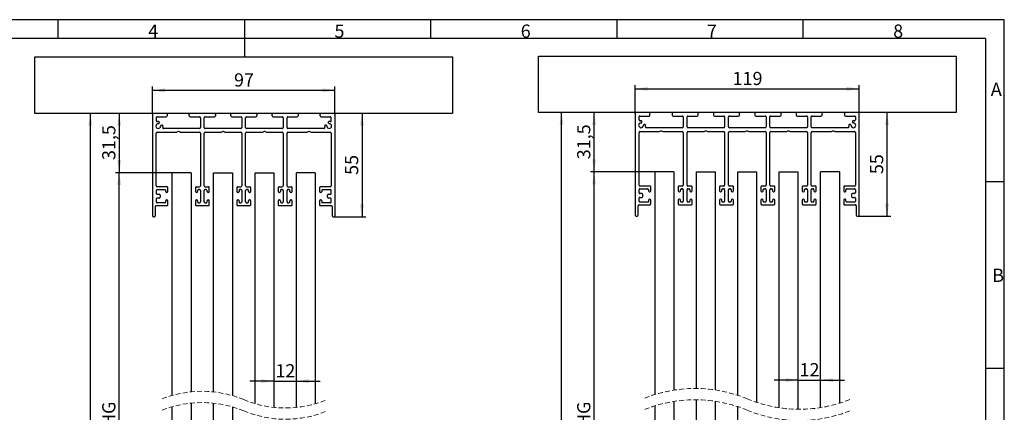
# Paper-space layout '2' of a CAD drawing. Units: millimetres. Extents: x 7 to 412, y 7 to 291.
# Drawn here: x 150 to 412, y 186 to 291 of the extents above; entities that cross this region are included whole.
import ezdxf

# ---------------------------------------------------------------- set-up
doc = ezdxf.new("R2010")
doc.units = ezdxf.units.MM
doc.linetypes.add('HIDDEN', pattern=[1.905, 1.27, -0.635])
doc.layers.add('FORMAT', color=7, linetype='Continuous')
doc.styles.add('SLDTEXTSTYLE0', font='TXT', dxfattribs={"width": 0.7})
doc.styles.add('SLDTEXTSTYLE2', font='TXT', dxfattribs={"width": 0.75})
doc.dimstyles.new('SLDDIMSTYLE0', dxfattribs={"dimtxt": 3.5, "dimasz": 3.302, "dimexe": 0, "dimexo": 0.0625, "dimgap": 0.875, "dimtad": 1, "dimdec": 1, "dimlfac": 2, "dimrnd": 1e-09, "dimzin": 12, "dimdsep": 46, "dimtxsty": 'SLDTEXTSTYLE2', "dimsah": 1, "dimcen": 0.09, "dimadec": 0, "dimazin": 3, "dimtfac": 1, "dimtdec": 1, "dimtofl": 0, "dimtmove": 0, "dimatfit": 3, "dimfxl": 0, "dimfrac": 2, "dimtolj": 1, "dimtzin": 12, "dimarcsym": 0})
doc.dimstyles.new('SLDDIMSTYLE1', dxfattribs={"dimtxt": 3.5, "dimasz": 3.302, "dimexe": 0, "dimexo": 0.0625, "dimgap": 0.875, "dimtad": 1, "dimdec": 1, "dimlfac": 2, "dimrnd": 1e-09, "dimzin": 12, "dimdsep": 46, "dimtxsty": 'SLDTEXTSTYLE2', "dimsah": 1, "dimcen": 0.09, "dimadec": 0, "dimazin": 3, "dimtfac": 1, "dimtdec": 1, "dimtmove": 0, "dimatfit": 0, "dimfxl": 0, "dimfrac": 2, "dimtolj": 1, "dimtzin": 12, "dimarcsym": 0})

# ---------------------------------------------------------------- blocks, each defined once
blk = doc.blocks.new('_D_30')
at = {"layer": 'FORMAT', "color": 7}
for p, q in [((319.12, 250.14), (301.95, 250.14)), ((302.95, 121.88), (302.95, 250.14)), ((319.12, 121.88), (301.95, 121.88))]:
    blk.add_line(p, q, dxfattribs=at)
for points in [[(302.95, 250.14), (302.44, 246.84), (303.45, 246.84)], [(302.95, 121.88), (303.45, 125.18), (302.44, 125.18)]]:
    blk.add_solid(points, dxfattribs=at)
at = {"layer": 'FORMAT', "color": 7, "insert": (298.43, 182.38), "char_height": 3.5, "attachment_point": 1, "rotation": 90, "style": 'SLDTEXTSTYLE2'}
blk.add_mtext('HG', dxfattribs=at)
blk = doc.blocks.new('_D_31')
at = {"layer": 'FORMAT', "color": 7}
for p, q in [((302.95, 250.14), (302.95, 265.89)), ((319.12, 250.14), (301.95, 250.14))]:
    blk.add_line(p, q, dxfattribs=at)
for points in [[(302.95, 265.89), (302.44, 262.59), (303.45, 262.59)], [(302.95, 250.14), (303.45, 253.44), (302.44, 253.44)]]:
    blk.add_solid(points, dxfattribs=at)
at = {"layer": 'FORMAT', "color": 7, "insert": (298.43, 253.49), "char_height": 3.5, "attachment_point": 1, "rotation": 90, "style": 'SLDTEXTSTYLE2'}
blk.add_mtext('31,5', dxfattribs=at)
blk = doc.blocks.new('_D_32')
at = {"layer": 'FORMAT', "color": 7}
for p, q in [((313.87, 265.64), (313.87, 273.2)), ((313.87, 272.2), (373.37, 272.2)), ((373.37, 265.64), (373.37, 273.2))]:
    blk.add_line(p, q, dxfattribs=at)
for points in [[(313.87, 272.2), (317.18, 271.69), (317.18, 272.71)], [(373.37, 272.2), (370.07, 272.71), (370.07, 271.69)]]:
    blk.add_solid(points, dxfattribs=at)
at = {"layer": 'FORMAT', "color": 7, "insert": (339.74, 276.71), "char_height": 3.5, "attachment_point": 1, "style": 'SLDTEXTSTYLE2'}
blk.add_mtext('119', dxfattribs=at)
blk = doc.blocks.new('_D_33')
at = {"layer": 'FORMAT', "color": 7}
for p, q in [((380.8, 238.39), (380.8, 265.89)), ((373.12, 238.39), (381.8, 238.39))]:
    blk.add_line(p, q, dxfattribs=at)
for points in [[(380.8, 265.89), (380.29, 262.59), (381.3, 262.59)], [(380.8, 238.39), (381.3, 241.69), (380.29, 241.69)]]:
    blk.add_solid(points, dxfattribs=at)
at = {"layer": 'FORMAT', "color": 7, "insert": (376.28, 249.55), "char_height": 3.5, "attachment_point": 1, "rotation": 90, "style": 'SLDTEXTSTYLE2'}
blk.add_mtext('55', dxfattribs=at)
blk = doc.blocks.new('_D_35')
at = {"layer": 'FORMAT', "color": 7}
for p, q in [((357.12, 194.86), (350.77, 194.86)), ((357.12, 194.86), (363.12, 194.86)), ((363.12, 194.86), (369.47, 194.86))]:
    blk.add_line(p, q, dxfattribs=at)
for points in [[(357.12, 194.86), (353.82, 195.37), (353.82, 194.35)], [(363.12, 194.86), (366.43, 194.35), (366.43, 195.37)]]:
    blk.add_solid(points, dxfattribs=at)
at = {"layer": 'FORMAT', "color": 7, "insert": (357.54, 199.37), "char_height": 3.5, "attachment_point": 1, "style": 'SLDTEXTSTYLE2'}
blk.add_mtext('12', dxfattribs=at)
blk = doc.blocks.new('_D_37')
at = {"layer": 'FORMAT', "color": 7}
blk.add_line((294.28, 94.83), (294.28, 265.89), dxfattribs=at)
for points in [[(294.28, 265.89), (293.77, 262.59), (294.78, 262.59)], [(294.28, 94.83), (294.78, 98.13), (293.77, 98.13)]]:
    blk.add_solid(points, dxfattribs=at)
at = {"layer": 'FORMAT', "color": 7, "insert": (289.76, 178.76), "char_height": 3.5, "attachment_point": 1, "rotation": 90, "style": 'SLDTEXTSTYLE2'}
blk.add_mtext('H', dxfattribs=at)
blk = doc.blocks.new('_D_40')
at = {"layer": 'FORMAT', "color": 7}
blk.add_line((169.04, 95.02), (169.04, 265.69), dxfattribs=at)
for points in [[(169.04, 265.69), (168.53, 262.39), (169.55, 262.39)], [(169.04, 95.02), (169.55, 98.33), (168.53, 98.33)]]:
    blk.add_solid(points, dxfattribs=at)
at = {"layer": 'FORMAT', "color": 7, "insert": (164.53, 178.76), "char_height": 3.5, "attachment_point": 1, "rotation": 90, "style": 'SLDTEXTSTYLE2'}
blk.add_mtext('H', dxfattribs=at)
blk = doc.blocks.new('_D_43')
at = {"layer": 'FORMAT', "color": 7}
for p, q in [((190.81, 249.94), (175.7, 249.94)), ((176.7, 122.07), (176.7, 249.94)), ((190.81, 122.07), (175.7, 122.07))]:
    blk.add_line(p, q, dxfattribs=at)
for points in [[(176.7, 249.94), (176.19, 246.64), (177.21, 246.64)], [(176.7, 122.07), (177.21, 125.38), (176.19, 125.38)]]:
    blk.add_solid(points, dxfattribs=at)
at = {"layer": 'FORMAT', "color": 7, "insert": (172.19, 182.38), "char_height": 3.5, "attachment_point": 1, "rotation": 90, "style": 'SLDTEXTSTYLE2'}
blk.add_mtext('HG', dxfattribs=at)
blk = doc.blocks.new('_D_44')
at = {"layer": 'FORMAT', "color": 7}
for p, q in [((176.7, 265.69), (176.7, 249.94)), ((190.81, 249.94), (175.7, 249.94))]:
    blk.add_line(p, q, dxfattribs=at)
for points in [[(176.7, 265.69), (176.19, 262.39), (177.21, 262.39)], [(176.7, 249.94), (177.21, 253.24), (176.19, 253.24)]]:
    blk.add_solid(points, dxfattribs=at)
at = {"layer": 'FORMAT', "color": 7, "insert": (172.19, 253.29), "char_height": 3.5, "attachment_point": 1, "rotation": 90, "style": 'SLDTEXTSTYLE2'}
blk.add_mtext('31,5', dxfattribs=at)
blk = doc.blocks.new('_D_45')
at = {"layer": 'FORMAT', "color": 7}
for p, q in [((185.56, 265.44), (185.56, 272.81)), ((234.06, 265.44), (234.06, 272.81)), ((185.56, 271.81), (234.06, 271.81))]:
    blk.add_line(p, q, dxfattribs=at)
for points in [[(185.56, 271.81), (188.86, 271.3), (188.86, 272.32)], [(234.06, 271.81), (230.76, 272.32), (230.76, 271.3)]]:
    blk.add_solid(points, dxfattribs=at)
at = {"layer": 'FORMAT', "color": 7, "insert": (207.22, 276.32), "char_height": 3.5, "attachment_point": 1, "style": 'SLDTEXTSTYLE2'}
blk.add_mtext('97', dxfattribs=at)
blk = doc.blocks.new('_D_46')
at = {"layer": 'FORMAT', "color": 7}
for p, q in [((217.81, 194.57), (211.46, 194.57)), ((217.81, 194.57), (223.81, 194.57)), ((223.81, 194.57), (230.16, 194.57))]:
    blk.add_line(p, q, dxfattribs=at)
for points in [[(217.81, 194.57), (214.51, 195.08), (214.51, 194.06)], [(223.81, 194.57), (227.11, 194.06), (227.11, 195.08)]]:
    blk.add_solid(points, dxfattribs=at)
at = {"layer": 'FORMAT', "color": 7, "insert": (218.22, 199.08), "char_height": 3.5, "attachment_point": 1, "style": 'SLDTEXTSTYLE2'}
blk.add_mtext('12', dxfattribs=at)
blk = doc.blocks.new('_D_49')
at = {"layer": 'FORMAT', "color": 7}
for p, q in [((241.24, 265.69), (241.24, 238.19)), ((233.81, 238.19), (242.24, 238.19))]:
    blk.add_line(p, q, dxfattribs=at)
for points in [[(241.24, 265.69), (240.73, 262.39), (241.75, 262.39)], [(241.24, 238.19), (241.75, 241.49), (240.73, 241.49)]]:
    blk.add_solid(points, dxfattribs=at)
at = {"layer": 'FORMAT', "color": 7, "insert": (236.73, 249.35), "char_height": 3.5, "attachment_point": 1, "rotation": 90, "style": 'SLDTEXTSTYLE2'}
blk.add_mtext('55', dxfattribs=at)

psp = doc.layouts.new('2')

# ---------------------------------------------------------------- linework, layer by layer
at = {"color": 7, "linetype": 'Continuous', "lineweight": 25}
for p, q in [((154.306, 280.69), (265.306, 280.69)), ((154.306, 265.69), (154.306, 280.69)), ((265.306, 280.69), (265.306, 265.69)), ((288.123, 280.889), (399.123, 280.889)), ((288.123, 265.889), (288.123, 280.889)), ((399.123, 280.889), (399.123, 265.889)), ((185.809, 265.69), (154.306, 265.69)), ((185.559, 265.44), (185.559, 238.44)), ((189.209, 265.69), (185.809, 265.69)), ((186.559, 264.54), (186.559, 263.764)), ((186.809, 264.79), (189.209, 264.79)), ((195.557, 265.69), (189.209, 265.69)), ((189.459, 265.44), (189.459, 265.04)), ((195.307, 265.04), (195.307, 265.44)), ((202.007, 265.69), (195.557, 265.69)), ((195.557, 264.79), (198.057, 264.79)), ((198.307, 264.54), (198.307, 261.94)), ((199.307, 261.94), (199.307, 264.54)), ((199.557, 264.79), (202.007, 264.79)), ((206.607, 265.69), (202.007, 265.69)), ((202.257, 265.44), (202.257, 265.04)), ((206.357, 265.04), (206.357, 265.44)), ((213.007, 265.69), (206.607, 265.69)), ((206.607, 264.79), (209.057, 264.79)), ((209.307, 264.54), (209.307, 261.94)), ((210.307, 261.94), (210.307, 264.54)), ((210.557, 264.79), (213.007, 264.79)), ((217.607, 265.69), (213.007, 265.69)), ((213.257, 265.44), (213.257, 265.04)), ((217.357, 265.04), (217.357, 265.44)), ((224.007, 265.69), (217.607, 265.69)), ((217.607, 264.79), (220.057, 264.79)), ((220.307, 264.54), (220.307, 261.94)), ((221.307, 261.94), (221.307, 264.54)), ((221.557, 264.79), (224.007, 264.79)), ((230.409, 265.69), (224.007, 265.69)), ((224.257, 265.44), (224.257, 265.04)), ((230.159, 265.04), (230.159, 265.44)), ((233.809, 265.69), (230.409, 265.69)), ((230.409, 264.79), (232.809, 264.79)), ((233.059, 263.764), (233.059, 264.54)), ((265.306, 265.69), (233.809, 265.69)), ((234.059, 265.44), (234.059, 238.44)), ((314.123, 265.889), (288.123, 265.889)), ((313.873, 265.639), (313.873, 238.639)), ((317.523, 265.889), (314.123, 265.889)), ((314.873, 263.963), (314.873, 264.739)), ((315.123, 264.989), (317.523, 264.989)), ((323.925, 265.889), (317.523, 265.889)), ((317.773, 265.239), (317.773, 265.639)), ((323.675, 265.639), (323.675, 265.239)), ((330.325, 265.889), (323.925, 265.889)), ((323.925, 264.989), (326.375, 264.989)), ((326.625, 264.739), (326.625, 262.139)), ((327.625, 262.139), (327.625, 264.739)), ((327.875, 264.989), (330.325, 264.989)), ((334.925, 265.889), (330.325, 265.889)), ((330.575, 265.239), (330.575, 265.639)), ((334.675, 265.639), (334.675, 265.239)), ((341.325, 265.889), (334.925, 265.889)), ((334.925, 264.989), (337.375, 264.989)), ((337.625, 264.739), (337.625, 262.139)), ((338.625, 262.139), (338.625, 264.739)), ((338.875, 264.989), (341.325, 264.989)), ((345.925, 265.889), (341.325, 265.889)), ((341.575, 265.239), (341.575, 265.639)), ((345.675, 265.639), (345.675, 265.239)), ((352.375, 265.889), (345.925, 265.889)), ((345.925, 264.989), (348.375, 264.989)), ((348.625, 264.739), (348.625, 262.139)), ((349.625, 262.139), (349.625, 264.739)), ((349.875, 264.989), (352.375, 264.989)), ((356.925, 265.889), (352.375, 265.889)), ((352.625, 265.239), (352.625, 265.639)), ((356.675, 265.639), (356.675, 265.239)), ((363.325, 265.889), (356.925, 265.889)), ((356.925, 264.989), (359.375, 264.989)), ((359.625, 264.739), (359.625, 262.139)), ((360.625, 262.139), (360.625, 264.739)), ((360.875, 264.989), (363.325, 264.989)), ((369.723, 265.889), (363.325, 265.889)), ((363.575, 265.239), (363.575, 265.639)), ((369.473, 265.639), (369.473, 265.239)), ((373.123, 265.889), (369.723, 265.889)), ((369.723, 264.989), (372.123, 264.989)), ((372.373, 264.739), (372.373, 263.963)), ((399.123, 265.889), (373.123, 265.889)), ((373.373, 238.639), (373.373, 265.639)), ((187.327, 263.225), (187.301, 263.125)), ((187.893, 262.532), (187.994, 262.559)), ((231.623, 262.559), (231.724, 262.532)), ((232.317, 263.125), (232.29, 263.225)), ((315.615, 263.324), (315.642, 263.424)), ((316.308, 262.758), (316.208, 262.731)), ((326.375, 261.889), (316.825, 261.889)), ((337.375, 261.889), (327.875, 261.889)), ((348.375, 261.889), (338.875, 261.889)), ((359.375, 261.889), (349.875, 261.889)), ((370.422, 261.889), (360.875, 261.889)), ((371.038, 262.731), (370.938, 262.758)), ((371.604, 263.424), (371.631, 263.324)), ((186.559, 246.44), (186.559, 260.44)), ((186.809, 260.69), (192, 260.69)), ((198.057, 261.69), (188.51, 261.69)), ((192.346, 260.89), (192, 260.69)), ((192.519, 260.89), (192.346, 260.89)), ((192.866, 260.69), (192.519, 260.89)), ((192.866, 260.69), (198.057, 260.69)), ((198.307, 260.44), (198.307, 246.44)), ((199.307, 246.44), (199.307, 260.44)), ((209.057, 261.69), (199.557, 261.69)), ((199.557, 260.69), (203.874, 260.69)), ((204.22, 260.89), (203.874, 260.69)), ((204.393, 260.89), (204.22, 260.89)), ((204.74, 260.69), (204.393, 260.89)), ((204.74, 260.69), (209.057, 260.69)), ((209.307, 260.44), (209.307, 246.44)), ((210.307, 246.44), (210.307, 260.44)), ((220.057, 261.69), (210.557, 261.69)), ((210.557, 260.69), (214.874, 260.69)), ((215.22, 260.89), (214.874, 260.69)), ((215.393, 260.89), (215.22, 260.89)), ((215.74, 260.69), (215.393, 260.89)), ((215.74, 260.69), (220.057, 260.69)), ((220.307, 260.44), (220.307, 246.44)), ((221.307, 246.44), (221.307, 260.44)), ((231.107, 261.69), (221.557, 261.69)), ((221.557, 260.69), (226.75, 260.69)), ((227.096, 260.89), (226.75, 260.69)), ((227.269, 260.89), (227.096, 260.89)), ((227.616, 260.69), (227.269, 260.89)), ((227.616, 260.69), (232.809, 260.69)), ((233.059, 260.44), (233.059, 246.44)), ((314.873, 246.639), (314.873, 260.639)), ((315.123, 260.889), (320.316, 260.889)), ((320.316, 260.889), (320.662, 261.089)), ((320.662, 261.089), (320.836, 261.089)), ((320.836, 261.089), (321.182, 260.889)), ((321.182, 260.889), (326.375, 260.889)), ((326.625, 260.639), (326.625, 246.639)), ((327.625, 246.639), (327.625, 260.639)), ((327.875, 260.889), (332.192, 260.889)), ((332.192, 260.889), (332.538, 261.089)), ((332.538, 261.089), (332.712, 261.089)), ((332.712, 261.089), (333.058, 260.889)), ((333.058, 260.889), (337.375, 260.889)), ((337.625, 260.639), (337.625, 246.639)), ((338.625, 246.639), (338.625, 260.639)), ((338.875, 260.889), (343.192, 260.889)), ((343.192, 260.889), (343.538, 261.089)), ((343.538, 261.089), (343.712, 261.089)), ((343.712, 261.089), (344.058, 260.889)), ((344.058, 260.889), (348.375, 260.889)), ((348.625, 260.639), (348.625, 246.639)), ((349.625, 246.639), (349.625, 260.639)), ((349.875, 260.889), (354.191, 260.889)), ((354.191, 260.889), (354.537, 261.089)), ((354.537, 261.089), (354.712, 261.089)), ((354.712, 261.089), (355.059, 260.889)), ((355.059, 260.889), (359.375, 260.889)), ((359.625, 260.639), (359.625, 246.639)), ((360.625, 246.639), (360.625, 260.639)), ((360.875, 260.889), (366.066, 260.889)), ((366.066, 260.889), (366.412, 261.089)), ((366.412, 261.089), (366.586, 261.089)), ((366.586, 261.089), (366.932, 260.889)), ((366.932, 260.889), (372.123, 260.889)), ((372.373, 260.639), (372.373, 246.639)), ((195.809, 249.94), (190.809, 249.94)), ((190.809, 190.779), (190.809, 249.94)), ((195.809, 249.94), (195.809, 191.738)), ((201.809, 191.72), (201.809, 249.94)), ((201.809, 249.94), (206.809, 249.94)), ((206.809, 249.94), (206.809, 190.728)), ((212.809, 188.609), (212.809, 249.94)), ((212.809, 249.94), (217.809, 249.94)), ((217.809, 249.94), (217.809, 187.617)), ((223.809, 187.598), (223.809, 249.94)), ((228.809, 249.94), (223.809, 249.94)), ((228.809, 249.94), (228.809, 188.558)), ((324.123, 250.139), (319.123, 250.139)), ((319.123, 191.018), (319.123, 250.139)), ((324.123, 250.139), (324.123, 192.186)), ((330.123, 192.633), (330.123, 250.139)), ((330.123, 250.139), (335.123, 250.139)), ((335.123, 250.139), (335.123, 192.237)), ((341.123, 190.802), (341.123, 250.139)), ((341.123, 250.139), (346.123, 250.139)), ((346.123, 250.139), (346.123, 188.933)), ((352.123, 187.498), (352.123, 250.139)), ((352.123, 250.139), (357.123, 250.139)), ((357.123, 250.139), (357.123, 187.101)), ((363.123, 187.548), (363.123, 250.139)), ((368.123, 250.139), (363.123, 250.139)), ((368.123, 250.139), (368.123, 188.716)), ((189.409, 246.19), (186.809, 246.19)), ((197.207, 246.19), (198.057, 246.19)), ((199.557, 246.19), (200.407, 246.19)), ((208.207, 246.19), (209.057, 246.19)), ((210.557, 246.19), (211.407, 246.19)), ((219.207, 246.19), (220.057, 246.19)), ((221.557, 246.19), (222.407, 246.19)), ((232.809, 246.19), (230.209, 246.19)), ((317.723, 246.389), (315.123, 246.389)), ((317.973, 245.139), (317.973, 246.139)), ((325.275, 246.139), (325.275, 245.139)), ((326.375, 246.389), (325.525, 246.389)), ((328.725, 246.389), (327.875, 246.389)), ((328.975, 245.139), (328.975, 246.139)), ((336.275, 246.139), (336.275, 245.139)), ((337.375, 246.389), (336.525, 246.389)), ((339.725, 246.389), (338.875, 246.389)), ((339.975, 245.139), (339.975, 246.139)), ((347.275, 246.139), (347.275, 245.139)), ((348.375, 246.389), (347.525, 246.389)), ((350.725, 246.389), (349.875, 246.389)), ((350.975, 245.139), (350.975, 246.139)), ((358.275, 246.139), (358.275, 245.139)), ((359.375, 246.389), (358.525, 246.389)), ((361.725, 246.389), (360.875, 246.389)), ((361.975, 245.139), (361.975, 246.139)), ((369.273, 246.139), (369.273, 245.139)), ((372.123, 246.389), (369.523, 246.389)), ((186.559, 245.19), (186.559, 244.44)), ((186.809, 245.44), (188.809, 245.44)), ((186.809, 244.19), (187.305, 244.19)), ((187.555, 243.94), (187.555, 243.44)), ((189.059, 244.94), (189.059, 245.19)), ((189.409, 244.69), (189.309, 244.69)), ((189.659, 244.94), (189.659, 245.94)), ((196.957, 245.94), (196.957, 244.94)), ((197.307, 244.69), (197.207, 244.69)), ((197.557, 245.19), (197.557, 244.94)), ((198.057, 245.44), (197.807, 245.44)), ((198.307, 245.19), (198.307, 242.19)), ((199.307, 242.19), (199.307, 245.19)), ((199.807, 245.44), (199.557, 245.44)), ((200.057, 244.94), (200.057, 245.19)), ((200.407, 244.69), (200.307, 244.69)), ((200.657, 244.94), (200.657, 245.94)), ((207.957, 245.94), (207.957, 244.94)), ((208.307, 244.69), (208.207, 244.69)), ((208.557, 245.19), (208.557, 244.94)), ((209.057, 245.44), (208.807, 245.44)), ((209.307, 245.19), (209.307, 242.19)), ((210.307, 242.19), (210.307, 245.19)), ((210.807, 245.44), (210.557, 245.44)), ((211.057, 244.94), (211.057, 245.19)), ((211.407, 244.69), (211.307, 244.69)), ((211.657, 244.94), (211.657, 245.94)), ((218.957, 245.94), (218.957, 244.94)), ((219.307, 244.69), (219.207, 244.69)), ((219.557, 245.19), (219.557, 244.94)), ((220.057, 245.44), (219.807, 245.44)), ((220.307, 245.19), (220.307, 242.19)), ((221.307, 242.19), (221.307, 245.19)), ((221.807, 245.44), (221.557, 245.44)), ((222.057, 244.94), (222.057, 245.19)), ((222.407, 244.69), (222.307, 244.69)), ((222.657, 244.94), (222.657, 245.94)), ((229.959, 245.94), (229.959, 244.94)), ((230.309, 244.69), (230.209, 244.69)), ((230.559, 245.19), (230.559, 244.94)), ((230.809, 245.44), (232.809, 245.44)), ((232.059, 243.44), (232.059, 243.94)), ((232.309, 244.19), (232.809, 244.19)), ((233.059, 244.44), (233.059, 245.19)), ((314.873, 244.639), (314.873, 245.389)), ((315.123, 245.639), (317.123, 245.639)), ((315.623, 244.389), (315.123, 244.389)), ((315.123, 243.389), (315.623, 243.389)), ((315.873, 243.639), (315.873, 244.139)), ((317.373, 245.389), (317.373, 245.139)), ((317.623, 244.889), (317.723, 244.889)), ((325.525, 244.889), (325.625, 244.889)), ((325.875, 245.139), (325.875, 245.389)), ((326.125, 245.639), (326.375, 245.639)), ((326.625, 245.389), (326.625, 242.389)), ((327.625, 242.389), (327.625, 245.389)), ((327.875, 245.639), (328.125, 245.639)), ((328.375, 245.389), (328.375, 245.139)), ((328.625, 244.889), (328.725, 244.889)), ((336.525, 244.889), (336.625, 244.889)), ((336.875, 245.139), (336.875, 245.389)), ((337.125, 245.639), (337.375, 245.639)), ((337.625, 245.389), (337.625, 242.389)), ((338.625, 242.389), (338.625, 245.389)), ((338.875, 245.639), (339.125, 245.639)), ((339.375, 245.389), (339.375, 245.139)), ((339.625, 244.889), (339.725, 244.889)), ((347.525, 244.889), (347.625, 244.889)), ((347.875, 245.139), (347.875, 245.389)), ((348.125, 245.639), (348.375, 245.639)), ((348.625, 245.389), (348.625, 242.389)), ((349.625, 242.389), (349.625, 245.389)), ((349.875, 245.639), (350.125, 245.639)), ((350.375, 245.389), (350.375, 245.139)), ((350.625, 244.889), (350.725, 244.889)), ((358.525, 244.889), (358.625, 244.889)), ((358.875, 245.139), (358.875, 245.389)), ((359.125, 245.639), (359.375, 245.639)), ((359.625, 245.389), (359.625, 242.389)), ((360.625, 242.389), (360.625, 245.389)), ((360.875, 245.639), (361.125, 245.639)), ((361.375, 245.389), (361.375, 245.139)), ((361.625, 244.889), (361.725, 244.889)), ((369.523, 244.889), (369.623, 244.889)), ((369.873, 245.139), (369.873, 245.389)), ((370.123, 245.639), (372.123, 245.639)), ((371.377, 244.139), (371.377, 243.639)), ((372.123, 244.389), (371.627, 244.389)), ((371.627, 243.389), (372.123, 243.389)), ((372.373, 245.389), (372.373, 244.639)), ((186.309, 238.44), (186.309, 240.94)), ((186.559, 242.94), (186.559, 242.19)), ((186.559, 241.19), (189.409, 241.19)), ((187.305, 243.19), (186.809, 243.19)), ((188.809, 241.94), (186.809, 241.94)), ((189.059, 242.19), (189.059, 242.44)), ((189.309, 242.69), (189.409, 242.69)), ((189.659, 241.44), (189.659, 242.44)), ((196.957, 242.44), (196.957, 241.44)), ((197.207, 242.69), (197.307, 242.69)), ((197.207, 241.19), (200.407, 241.19)), ((197.557, 242.44), (197.557, 242.19)), ((197.807, 241.94), (198.057, 241.94)), ((199.557, 241.94), (199.807, 241.94)), ((200.057, 242.19), (200.057, 242.44)), ((200.307, 242.69), (200.407, 242.69)), ((200.657, 241.44), (200.657, 242.44)), ((207.957, 242.44), (207.957, 241.44)), ((208.207, 242.69), (208.307, 242.69)), ((208.207, 241.19), (211.407, 241.19)), ((208.557, 242.44), (208.557, 242.19)), ((208.807, 241.94), (209.057, 241.94)), ((210.557, 241.94), (210.807, 241.94)), ((211.057, 242.19), (211.057, 242.44)), ((211.307, 242.69), (211.407, 242.69)), ((211.657, 241.44), (211.657, 242.44)), ((218.957, 242.44), (218.957, 241.44)), ((219.207, 242.69), (219.307, 242.69)), ((219.207, 241.19), (222.407, 241.19)), ((219.557, 242.44), (219.557, 242.19)), ((219.807, 241.94), (220.057, 241.94)), ((221.557, 241.94), (221.807, 241.94)), ((222.057, 242.19), (222.057, 242.44)), ((222.307, 242.69), (222.407, 242.69)), ((222.657, 241.44), (222.657, 242.44)), ((229.959, 242.44), (229.959, 241.44)), ((230.209, 242.69), (230.309, 242.69)), ((230.209, 241.19), (233.059, 241.19)), ((230.559, 242.44), (230.559, 241.94)), ((232.809, 241.94), (230.559, 241.94)), ((232.809, 243.19), (232.309, 243.19)), ((233.059, 242.19), (233.059, 242.94)), ((233.309, 240.94), (233.309, 238.44)), ((314.623, 238.639), (314.623, 241.139)), ((314.873, 242.389), (314.873, 243.139)), ((314.873, 241.389), (317.723, 241.389)), ((317.373, 242.139), (315.123, 242.139)), ((317.373, 242.639), (317.373, 242.139)), ((317.723, 242.889), (317.623, 242.889)), ((317.973, 241.639), (317.973, 242.639)), ((325.275, 242.639), (325.275, 241.639)), ((325.625, 242.889), (325.525, 242.889)), ((325.525, 241.389), (328.725, 241.389)), ((325.875, 242.389), (325.875, 242.639)), ((326.375, 242.139), (326.125, 242.139)), ((328.125, 242.139), (327.875, 242.139)), ((328.375, 242.639), (328.375, 242.389)), ((328.725, 242.889), (328.625, 242.889)), ((328.975, 241.639), (328.975, 242.639)), ((336.275, 242.639), (336.275, 241.639)), ((336.625, 242.889), (336.525, 242.889)), ((336.525, 241.389), (339.725, 241.389)), ((336.875, 242.389), (336.875, 242.639)), ((337.375, 242.139), (337.125, 242.139)), ((339.125, 242.139), (338.875, 242.139)), ((339.375, 242.639), (339.375, 242.389)), ((339.725, 242.889), (339.625, 242.889)), ((339.975, 241.639), (339.975, 242.639)), ((347.275, 242.639), (347.275, 241.639)), ((347.625, 242.889), (347.525, 242.889)), ((347.525, 241.389), (350.725, 241.389)), ((347.875, 242.389), (347.875, 242.639)), ((348.375, 242.139), (348.125, 242.139)), ((350.125, 242.139), (349.875, 242.139)), ((350.375, 242.639), (350.375, 242.389)), ((350.725, 242.889), (350.625, 242.889)), ((350.975, 241.639), (350.975, 242.639)), ((358.275, 242.639), (358.275, 241.639)), ((358.625, 242.889), (358.525, 242.889)), ((358.525, 241.389), (361.725, 241.389)), ((358.875, 242.389), (358.875, 242.639)), ((359.375, 242.139), (359.125, 242.139)), ((361.125, 242.139), (360.875, 242.139)), ((361.375, 242.639), (361.375, 242.389)), ((361.725, 242.889), (361.625, 242.889)), ((361.975, 241.639), (361.975, 242.639)), ((369.273, 242.639), (369.273, 241.639)), ((369.623, 242.889), (369.523, 242.889)), ((369.523, 241.389), (372.373, 241.389)), ((369.873, 242.389), (369.873, 242.639)), ((372.123, 242.139), (370.123, 242.139)), ((372.373, 243.139), (372.373, 242.389)), ((372.623, 241.139), (372.623, 238.639)), ((186.059, 238.19), (185.809, 238.19)), ((233.559, 238.19), (233.809, 238.19)), ((314.123, 238.389), (314.373, 238.389)), ((372.873, 238.389), (373.123, 238.389)), ((195.809, 188.738), (195.809, 138.26)), ((201.809, 132.325), (201.809, 188.72)), ((324.123, 189.186), (324.123, 138.061)), ((330.123, 132.126), (330.123, 189.633)), ((335.123, 189.237), (335.123, 132.126)), ((190.809, 138.26), (190.809, 187.779)), ((206.809, 187.728), (206.809, 132.325)), ((319.123, 138.061), (319.123, 188.018)), ((341.123, 132.126), (341.123, 187.802))]:
    psp.add_line(p, q, dxfattribs=at)
for centre, radius, start, end in [((185.809, 265.44), 0.25, 90.0116, 179.98413), ((186.808, 264.54), 0.25, 89.98828, 180.00745), ((189.208, 265.44), 0.25, 0.0166, 89.98767), ((189.208, 265.04), 0.25, 270.01233, 359.99706), ((195.557, 265.44), 0.25, 90.01196, 179.98377), ((195.557, 265.04), 0.25, 180.00257, 269.98804), ((198.057, 264.54), 0.25, 359.99291, 90.01136), ((199.557, 264.54), 0.25, 89.98864, 180.00709), ((202.007, 265.44), 0.25, 0.01623, 89.98793), ((202.007, 265.04), 0.25, 270.01207, 359.99743), ((206.607, 265.44), 0.25, 90.01207, 179.98377), ((206.607, 265.04), 0.25, 180.00257, 269.98793), ((209.057, 264.54), 0.25, 359.99287, 90.01128), ((210.557, 264.54), 0.25, 89.98872, 180.00713), ((213.007, 265.44), 0.25, 0.01614, 89.98797), ((213.007, 265.04), 0.25, 270.01203, 359.99752), ((217.607, 265.44), 0.25, 90.01207, 179.98377), ((217.607, 265.04), 0.25, 180.00257, 269.98793), ((220.057, 264.54), 0.25, 359.99291, 90.01136), ((221.557, 264.54), 0.25, 89.98849, 180.00745), ((224.007, 265.44), 0.25, 0.01623, 89.98804), ((224.007, 265.04), 0.25, 270.01196, 359.99743), ((230.409, 265.44), 0.25, 90.01203, 179.98413), ((230.409, 265.04), 0.25, 180.00221, 269.98798), ((232.809, 264.54), 0.25, 359.99255, 90.01129), ((233.808, 265.44), 0.25, 0.01587, 89.98797), ((314.123, 265.639), 0.25, 90.01233, 179.9834), ((315.123, 264.739), 0.25, 89.98901, 180.00672), ((317.523, 265.639), 0.25, 0.0166, 89.98767), ((317.523, 265.239), 0.25, 270.01233, 359.99706), ((323.925, 265.639), 0.25, 90.01233, 179.9834), ((323.925, 265.239), 0.25, 180.00294, 269.98767), ((326.375, 264.739), 0.25, 359.99255, 90.01129), ((327.875, 264.739), 0.25, 89.98901, 180.00672), ((330.325, 265.639), 0.25, 0.01623, 89.98804), ((330.325, 265.239), 0.25, 270.01196, 359.99743), ((334.925, 265.639), 0.25, 90.01196, 179.98377), ((334.925, 265.239), 0.25, 180.00257, 269.98804), ((337.375, 264.739), 0.25, 359.99291, 90.01125), ((338.875, 264.739), 0.25, 89.98875, 180.00709), ((341.325, 265.639), 0.25, 0.01623, 89.98793), ((341.325, 265.239), 0.25, 270.01207, 359.99743), ((345.925, 265.639), 0.25, 90.01198, 179.98386), ((345.925, 265.239), 0.25, 180.00248, 269.98802), ((348.375, 264.739), 0.25, 359.99291, 90.01125), ((349.875, 264.739), 0.25, 89.98875, 180.00709), ((352.375, 265.639), 0.25, 0.01623, 89.98782), ((352.375, 265.239), 0.25, 270.01218, 359.99743), ((356.925, 265.639), 0.25, 90.01196, 179.98377), ((356.925, 265.239), 0.25, 180.00257, 269.98804), ((359.375, 264.739), 0.25, 359.99255, 90.01129), ((360.875, 264.739), 0.25, 89.98901, 180.00672), ((363.325, 265.639), 0.25, 0.0166, 89.98767), ((363.325, 265.239), 0.25, 270.01233, 359.99706), ((369.723, 265.639), 0.25, 90.01233, 179.9834), ((369.723, 265.239), 0.25, 180.00294, 269.98767), ((372.123, 264.739), 0.25, 359.99328, 90.01099), ((373.123, 265.639), 0.25, 0.0166, 89.98767), ((187.084, 262.315), 0.625, 91.60224, 358.40158), ((186.809, 263.764), 0.25, 180.01315, 280.7286), ((187.084, 262.318), 1.223, 89.85626, 100.76671), ((187.059, 263.19), 0.25, 271.59787, 345.00196), ((187.086, 263.29), 0.25, 344.9966, 89.85873), ((187.958, 262.291), 0.25, 105.0051, 178.39061), ((188.059, 262.318), 0.25, 0.15, 104.99174), ((188.51, 261.94), 0.25, 165.26749, 270.00063), ((187.084, 262.315), 1.225, 345.26974, 0.14354), ((198.057, 261.94), 0.25, 269.98864, 0.00709), ((199.557, 261.94), 0.25, 179.99291, 270.01136), ((209.057, 261.94), 0.25, 269.98872, 0.00713), ((210.557, 261.94), 0.25, 179.99287, 270.01128), ((220.057, 261.94), 0.25, 269.98864, 0.00709), ((221.557, 261.94), 0.25, 179.99255, 270.01151), ((231.107, 261.94), 0.25, 269.99937, 14.73251), ((231.559, 262.318), 0.25, 75.008, 179.84993), ((232.533, 262.315), 1.225, 179.85646, 194.73026), ((231.659, 262.291), 0.25, 1.60948, 74.99424), ((232.534, 262.315), 0.625, 181.59774, 88.39843), ((232.531, 263.29), 0.25, 90.14084, 195.0034), ((232.558, 263.19), 0.25, 194.99884, 268.40133), ((232.534, 262.318), 1.223, 79.23329, 90.14366), ((232.808, 263.764), 0.25, 259.27082, 359.98743), ((315.398, 262.514), 0.625, 91.60241, 358.40158), ((315.123, 263.963), 0.25, 180.0132, 280.7289), ((315.398, 262.517), 1.222, 89.85617, 100.76688), ((315.374, 263.389), 0.25, 271.59822, 345.00117), ((315.4, 263.489), 0.25, 344.99729, 89.85847), ((316.273, 262.489), 0.25, 105.00475, 178.39153), ((316.373, 262.516), 0.25, 0.14948, 104.99227), ((316.825, 262.139), 0.25, 165.2668, 270.0009), ((315.398, 262.514), 1.225, 345.27073, 0.14321), ((326.375, 262.139), 0.25, 269.98871, 0.00745), ((327.875, 262.139), 0.25, 179.99328, 270.01099), ((337.375, 262.139), 0.25, 269.98875, 0.00709), ((338.875, 262.139), 0.25, 179.99291, 270.01125), ((348.375, 262.139), 0.25, 269.98875, 0.00709), ((349.875, 262.139), 0.25, 179.99291, 270.01125), ((359.375, 262.139), 0.25, 269.98871, 0.00745), ((360.875, 262.139), 0.25, 179.99328, 270.01099), ((370.422, 262.139), 0.25, 269.9991, 14.7332), ((370.873, 262.516), 0.25, 75.00773, 179.85052), ((371.848, 262.514), 1.225, 179.85679, 194.72927), ((370.973, 262.489), 0.25, 1.60847, 74.99525), ((371.848, 262.514), 0.625, 181.59775, 88.39826), ((371.846, 263.489), 0.25, 90.14153, 195.00271), ((371.872, 263.389), 0.25, 194.99883, 268.40178), ((371.848, 262.517), 1.222, 79.23312, 90.14383), ((372.123, 263.963), 0.25, 259.2711, 359.9868), ((186.809, 260.44), 0.25, 90.0116, 179.99779), ((198.057, 260.44), 0.25, 0.00257, 89.98804), ((199.557, 260.44), 0.25, 90.01196, 179.99743), ((209.057, 260.44), 0.25, 0.00253, 89.98796), ((210.557, 260.44), 0.25, 90.01204, 179.99747), ((220.057, 260.44), 0.25, 0.00257, 89.98804), ((221.557, 260.44), 0.25, 90.01181, 179.99779), ((232.808, 260.44), 0.25, 0.00221, 89.98798), ((315.123, 260.639), 0.25, 90.01233, 179.99706), ((326.375, 260.639), 0.25, 0.00221, 89.98798), ((327.875, 260.639), 0.25, 90.01233, 179.99706), ((337.375, 260.639), 0.25, 0.00257, 89.98793), ((338.875, 260.639), 0.25, 90.01207, 179.99743), ((348.375, 260.639), 0.25, 0.00257, 89.98793), ((349.875, 260.639), 0.25, 90.01207, 179.99743), ((359.375, 260.639), 0.25, 0.00221, 89.98798), ((360.875, 260.639), 0.25, 90.01233, 179.99706), ((372.123, 260.639), 0.25, 0.00294, 89.98767), ((186.809, 246.44), 0.25, 180.01587, 269.9884), ((189.409, 245.94), 0.25, 359.99328, 90.01099), ((197.207, 245.94), 0.25, 89.98864, 180.00709), ((198.057, 246.44), 0.25, 270.01196, 359.98377), ((199.557, 246.44), 0.25, 180.01623, 269.98804), ((200.407, 245.94), 0.25, 359.99291, 90.01136), ((208.207, 245.94), 0.25, 89.98873, 180.00713), ((209.057, 246.44), 0.25, 270.01204, 359.98381), ((210.557, 246.44), 0.25, 180.01619, 269.98796), ((211.407, 245.94), 0.25, 359.99291, 90.01125), ((219.207, 245.94), 0.25, 89.98864, 180.00709), ((220.057, 246.44), 0.25, 270.01196, 359.98377), ((221.557, 246.44), 0.25, 180.01587, 269.98819), ((222.407, 245.94), 0.25, 359.99291, 90.01114), ((230.208, 245.94), 0.25, 89.98871, 180.00745), ((232.808, 246.44), 0.25, 270.01203, 359.98413), ((315.123, 246.639), 0.25, 180.0166, 269.98767), ((317.723, 246.139), 0.25, 359.99255, 90.01172), ((325.525, 246.139), 0.25, 89.98871, 180.00745), ((326.375, 246.639), 0.25, 270.01203, 359.98413), ((327.875, 246.639), 0.25, 180.0166, 269.98767), ((328.725, 246.139), 0.25, 359.99291, 90.01114), ((336.525, 246.139), 0.25, 89.98867, 180.00727), ((337.375, 246.639), 0.25, 270.01207, 359.98377), ((338.875, 246.639), 0.25, 180.01623, 269.98793), ((339.725, 246.139), 0.25, 359.99291, 90.01125), ((347.525, 246.139), 0.25, 89.98875, 180.00709), ((348.375, 246.639), 0.25, 270.01207, 359.98377), ((349.875, 246.639), 0.25, 180.01623, 269.98793), ((350.725, 246.139), 0.25, 359.99291, 90.01125), ((358.525, 246.139), 0.25, 89.98864, 180.00709), ((359.375, 246.639), 0.25, 270.01203, 359.98413), ((360.875, 246.639), 0.25, 180.0166, 269.98767), ((361.725, 246.139), 0.25, 359.99255, 90.01172), ((369.523, 246.139), 0.25, 89.98828, 180.00745), ((372.123, 246.639), 0.25, 270.01233, 359.9834), ((186.808, 245.19), 0.25, 89.98828, 180.00745), ((186.808, 244.44), 0.25, 179.99255, 270.01172), ((187.305, 243.94), 0.25, 0.00221, 89.9884), ((187.305, 243.44), 0.25, 270.0116, 359.99779), ((188.809, 245.19), 0.25, 359.99255, 90.01172), ((189.309, 244.94), 0.25, 180.00294, 269.98767), ((189.408, 244.94), 0.25, 270.01233, 359.99706), ((197.207, 244.94), 0.25, 180.00257, 269.98804), ((197.307, 244.94), 0.25, 270.01218, 359.99743), ((197.807, 245.19), 0.25, 89.98864, 180.00709), ((198.057, 245.19), 0.25, 359.99291, 90.01136), ((199.557, 245.19), 0.25, 89.98864, 180.00709), ((199.807, 245.19), 0.25, 359.99291, 90.01136), ((200.307, 244.94), 0.25, 180.00257, 269.98782), ((200.407, 244.94), 0.25, 270.01196, 359.99743), ((208.207, 244.94), 0.25, 180.00253, 269.98795), ((208.307, 244.94), 0.25, 270.01205, 359.99747), ((208.807, 245.19), 0.25, 89.98875, 180.00709), ((209.057, 245.19), 0.25, 359.99287, 90.01128), ((210.557, 245.19), 0.25, 89.98872, 180.00713), ((210.807, 245.19), 0.25, 359.99291, 90.01125), ((211.307, 244.94), 0.25, 180.00253, 269.98795), ((211.407, 244.94), 0.25, 270.01207, 359.99743), ((219.207, 244.94), 0.25, 180.00257, 269.98804), ((219.307, 244.94), 0.25, 270.01218, 359.99743), ((219.807, 245.19), 0.25, 89.98864, 180.00709), ((220.057, 245.19), 0.25, 359.99291, 90.01136), ((221.557, 245.19), 0.25, 89.98849, 180.00745), ((221.807, 245.19), 0.25, 359.99291, 90.01136), ((222.307, 244.94), 0.25, 180.00257, 269.98782), ((222.407, 244.94), 0.25, 270.01218, 359.99743), ((230.209, 244.94), 0.25, 180.00221, 269.98798), ((230.308, 244.94), 0.25, 270.0116, 359.99779), ((230.808, 245.19), 0.25, 89.98901, 180.00672), ((232.309, 243.94), 0.25, 90.01233, 179.99706), ((232.309, 243.44), 0.25, 180.00294, 269.98767), ((232.809, 245.19), 0.25, 359.99255, 90.01129), ((232.809, 244.44), 0.25, 269.98871, 0.00745), ((315.123, 245.389), 0.25, 89.98901, 180.00672), ((315.123, 244.639), 0.25, 179.99328, 270.01099), ((315.123, 243.139), 0.25, 89.98901, 180.00672), ((315.623, 244.139), 0.25, 0.00221, 89.9884), ((315.623, 243.639), 0.25, 270.0116, 359.99779), ((317.123, 245.389), 0.25, 359.99328, 90.01099), ((317.623, 245.139), 0.25, 180.00221, 269.98798), ((317.723, 245.139), 0.25, 270.0116, 359.99779), ((325.525, 245.139), 0.25, 180.00221, 269.98798), ((325.625, 245.139), 0.25, 270.0116, 359.99779), ((326.125, 245.389), 0.25, 89.98901, 180.00672), ((326.375, 245.389), 0.25, 359.99255, 90.01129), ((327.875, 245.389), 0.25, 89.98901, 180.00672), ((328.125, 245.389), 0.25, 359.99291, 90.01136), ((328.625, 245.139), 0.25, 180.00257, 269.98782), ((328.725, 245.139), 0.25, 270.01218, 359.99743), ((336.525, 245.139), 0.25, 180.00239, 269.98801), ((336.625, 245.139), 0.25, 270.01207, 359.99743), ((337.125, 245.389), 0.25, 89.98875, 180.00709), ((337.375, 245.389), 0.25, 359.99291, 90.01125), ((338.875, 245.389), 0.25, 89.98875, 180.00709), ((339.125, 245.389), 0.25, 359.99291, 90.01125), ((339.625, 245.139), 0.25, 180.00257, 269.98793), ((339.725, 245.139), 0.25, 270.01207, 359.99743), ((347.525, 245.139), 0.25, 180.00257, 269.98793), ((347.625, 245.139), 0.25, 270.01207, 359.99743), ((348.125, 245.389), 0.25, 89.98875, 180.00709), ((348.375, 245.389), 0.25, 359.99291, 90.01125), ((349.875, 245.389), 0.25, 89.98875, 180.00709), ((350.125, 245.389), 0.25, 359.99291, 90.01125), ((350.625, 245.139), 0.25, 180.00257, 269.98793), ((350.725, 245.139), 0.25, 270.01207, 359.99743), ((358.525, 245.139), 0.25, 180.00257, 269.98804), ((358.625, 245.139), 0.25, 270.01196, 359.99743), ((359.125, 245.389), 0.25, 89.98849, 180.00745), ((359.375, 245.389), 0.25, 359.99255, 90.01129), ((360.875, 245.389), 0.25, 89.98901, 180.00672), ((361.125, 245.389), 0.25, 359.99328, 90.01099), ((361.625, 245.139), 0.25, 180.00221, 269.98798), ((361.725, 245.139), 0.25, 270.0116, 359.99779), ((369.523, 245.139), 0.25, 180.00221, 269.9884), ((369.623, 245.139), 0.25, 270.01202, 359.99779), ((370.123, 245.389), 0.25, 89.98901, 180.00672), ((371.627, 244.139), 0.25, 90.01202, 179.99779), ((371.627, 243.639), 0.25, 180.00221, 269.98798), ((372.123, 245.389), 0.25, 359.99328, 90.01099), ((372.123, 244.639), 0.25, 269.98901, 0.00672), ((372.123, 243.139), 0.25, 359.99328, 90.01099), ((186.558, 240.94), 0.25, 89.98901, 180.00672), ((186.808, 242.94), 0.25, 89.98828, 180.00745), ((186.808, 242.19), 0.25, 179.99255, 270.01172), ((188.809, 242.19), 0.25, 269.98828, 0.00745), ((189.309, 242.44), 0.25, 90.01233, 179.9834), ((189.408, 242.44), 0.25, 0.0166, 89.98767), ((189.409, 241.44), 0.25, 269.98901, 0.00672), ((197.207, 242.44), 0.25, 90.01196, 179.98377), ((197.207, 241.44), 0.25, 179.99291, 270.01136), ((197.307, 242.44), 0.25, 0.01623, 89.98782), ((197.807, 242.19), 0.25, 179.99291, 270.01136), ((198.057, 242.19), 0.25, 269.98864, 0.00709), ((199.557, 242.19), 0.25, 179.99291, 270.01136), ((199.807, 242.19), 0.25, 269.98864, 0.00709), ((200.307, 242.44), 0.25, 90.01218, 179.98377), ((200.407, 242.44), 0.25, 0.01623, 89.98804), ((200.407, 241.44), 0.25, 269.98864, 0.00709), ((208.207, 242.44), 0.25, 90.01205, 179.98381), ((208.207, 241.44), 0.25, 179.99287, 270.01127), ((208.307, 242.44), 0.25, 0.01619, 89.98795), ((208.807, 242.19), 0.25, 179.99291, 270.01125), ((209.057, 242.19), 0.25, 269.98872, 0.00713), ((210.557, 242.19), 0.25, 179.99287, 270.01128), ((210.807, 242.19), 0.25, 269.98875, 0.00709), ((211.307, 242.44), 0.25, 90.01205, 179.98381), ((211.407, 242.44), 0.25, 0.01623, 89.98793), ((211.407, 241.44), 0.25, 269.98875, 0.00709), ((219.207, 242.44), 0.25, 90.01196, 179.98377), ((219.207, 241.44), 0.25, 179.99291, 270.01136), ((219.307, 242.44), 0.25, 0.01623, 89.98782), ((219.807, 242.19), 0.25, 179.99291, 270.01136), ((220.057, 242.19), 0.25, 269.98864, 0.00709), ((221.557, 242.19), 0.25, 179.99255, 270.01151), ((221.807, 242.19), 0.25, 269.98864, 0.00709), ((222.307, 242.44), 0.25, 90.01218, 179.98377), ((222.407, 242.44), 0.25, 0.01623, 89.98782), ((222.407, 241.44), 0.25, 269.98886, 0.00709), ((230.209, 242.44), 0.25, 90.01203, 179.98413), ((230.208, 241.44), 0.25, 179.99255, 270.01129), ((230.308, 242.44), 0.25, 0.01587, 89.9884), ((232.809, 242.94), 0.25, 359.99255, 90.01129), ((232.809, 242.19), 0.25, 269.98871, 0.00745), ((233.059, 240.94), 0.25, 359.99255, 90.01172), ((314.873, 241.139), 0.25, 89.98871, 180.00745), ((315.123, 242.389), 0.25, 179.99328, 270.01099), ((317.623, 242.639), 0.25, 90.01203, 179.98413), ((317.723, 242.639), 0.25, 0.01587, 89.9884), ((317.723, 241.639), 0.25, 269.98828, 0.00745), ((325.525, 242.639), 0.25, 90.01203, 179.98413), ((325.525, 241.639), 0.25, 179.99255, 270.01129), ((325.625, 242.639), 0.25, 0.01587, 89.9884), ((326.125, 242.389), 0.25, 179.99328, 270.01099), ((326.375, 242.389), 0.25, 269.98871, 0.00745), ((327.875, 242.389), 0.25, 179.99328, 270.01099), ((328.125, 242.389), 0.25, 269.98864, 0.00709), ((328.625, 242.639), 0.25, 90.01218, 179.98377), ((328.725, 242.639), 0.25, 0.01623, 89.98782), ((328.725, 241.639), 0.25, 269.98886, 0.00709), ((336.525, 242.639), 0.25, 90.01199, 179.98395), ((336.525, 241.639), 0.25, 179.99273, 270.01133), ((336.625, 242.639), 0.25, 0.01623, 89.98793), ((337.125, 242.389), 0.25, 179.99291, 270.01125), ((337.375, 242.389), 0.25, 269.98875, 0.00709), ((338.875, 242.389), 0.25, 179.99291, 270.01125), ((339.125, 242.389), 0.25, 269.98875, 0.00709), ((339.625, 242.639), 0.25, 90.01207, 179.98377), ((339.725, 242.639), 0.25, 0.01623, 89.98793), ((339.725, 241.639), 0.25, 269.98875, 0.00709), ((347.525, 242.639), 0.25, 90.01207, 179.98377), ((347.525, 241.639), 0.25, 179.99291, 270.01125), ((347.625, 242.639), 0.25, 0.01623, 89.98793), ((348.125, 242.389), 0.25, 179.99291, 270.01125), ((348.375, 242.389), 0.25, 269.98875, 0.00709), ((349.875, 242.389), 0.25, 179.99291, 270.01125), ((350.125, 242.389), 0.25, 269.98875, 0.00709), ((350.625, 242.639), 0.25, 90.01207, 179.98377), ((350.725, 242.639), 0.25, 0.01623, 89.98793), ((350.725, 241.639), 0.25, 269.98875, 0.00709), ((358.525, 242.639), 0.25, 90.01196, 179.98377), ((358.525, 241.639), 0.25, 179.99291, 270.01136), ((358.625, 242.639), 0.25, 0.01623, 89.98804), ((359.125, 242.389), 0.25, 179.99255, 270.01151), ((359.375, 242.389), 0.25, 269.98871, 0.00745), ((360.875, 242.389), 0.25, 179.99328, 270.01099), ((361.125, 242.389), 0.25, 269.98901, 0.00672), ((361.625, 242.639), 0.25, 90.01203, 179.98413), ((361.725, 242.639), 0.25, 0.01587, 89.9884), ((361.725, 241.639), 0.25, 269.98828, 0.00745), ((369.523, 242.639), 0.25, 90.0116, 179.98413), ((369.523, 241.639), 0.25, 179.99255, 270.01172), ((369.623, 242.639), 0.25, 0.01587, 89.98797), ((370.123, 242.389), 0.25, 179.99328, 270.01099), ((372.123, 242.389), 0.25, 269.98901, 0.00672), ((372.373, 241.139), 0.25, 359.99255, 90.01129), ((185.809, 238.44), 0.25, 180.00221, 269.9884), ((186.058, 238.44), 0.25, 270.0116, 359.99779), ((233.559, 238.44), 0.25, 180.00294, 269.98767), ((233.808, 238.44), 0.25, 270.01202, 359.99779), ((314.123, 238.639), 0.25, 180.00294, 269.98767), ((314.373, 238.639), 0.25, 270.01233, 359.99706), ((372.873, 238.639), 0.25, 180.00294, 269.98767), ((373.123, 238.639), 0.25, 270.01233, 359.99706)]:
    psp.add_arc(centre, radius, start, end, dxfattribs=at)
at = {"color": 7, "linetype": 'HIDDEN', "lineweight": 18}
for centre, radius, start, end in [((198.721, 163.058), 28.827, 67.38014, 112.61986), ((329.786, 156.657), 35.977, 67.38014, 112.61986), ((198.721, 160.058), 28.827, 67.38014, 112.61986), ((220.896, 216.278), 28.827, 247.38014, 292.61986), ((329.786, 153.657), 35.977, 67.38014, 112.61986), ((357.461, 223.077), 35.977, 247.38014, 292.61986), ((220.896, 213.278), 28.827, 247.38014, 292.61986), ((357.461, 220.077), 35.977, 247.38014, 292.61986)]:
    psp.add_arc(centre, radius, start, end, dxfattribs=at)
at = {"layer": 'FORMAT'}
for p, q in [((411.96, 290.565), (7.05, 290.565)), ((160.5, 285.615), (160.5, 290.565)), ((210, 290.565), (210, 280.665)), ((259.5, 285.615), (259.5, 290.565)), ((309, 290.565), (309, 285.615)), ((358.5, 285.615), (358.5, 290.565)), ((411.96, 6.93), (411.96, 290.565)), ((407, 285.615), (12, 285.615)), ((407, 285.615), (406.994, 11.385)), ((411.96, 247.5), (406.999, 247.5)), ((406.998, 198), (411.96, 198))]:
    psp.add_line(p, q, dxfattribs=at)

# ---------------------------------------------------------------- texts
at = {"layer": 'FORMAT', "char_height": 3.5, "attachment_point": 1, "style": 'SLDTEXTSTYLE0'}
for s, insert in [('4', (184.425, 289.289)), ('5', (233.925, 289.289)), ('6', (283.425, 289.289)), ('7', (332.925, 289.289)), ('8', (382.425, 289.289)), ('A', (408.369, 273.839)), ('B', (408.758, 224.438))]:
    psp.add_mtext(s, dxfattribs=dict(at, insert=insert))

# ---------------------------------------------------------------- dimensions: what is measured, and where the dimension line sits
at = {"layer": 'FORMAT', "color": 7}
dim = psp.add_linear_dim(base=(234.059, 271.81), p1=(185.559, 265.44), p2=(234.059, 265.44), dimstyle='SLDDIMSTYLE0', dxfattribs=at)
dim.commit()
dim.dimension.update_dxf_attribs({"geometry": '_D_45', "text_midpoint": (209.809, 271.81), "dimtype": 160})
for base, p1, p2, angle, dimstyle, picture, middle in [((373.373, 272.202), (313.873, 265.639), (373.373, 265.639), 0, 'SLDDIMSTYLE0', '_D_32', (343.623, 272.202)), ((176.702, 249.94), (154.306, 265.69), (190.809, 249.94), 90, 'SLDDIMSTYLE0', '_D_44', (176.702, 257.815)), ((241.24, 238.19), (265.306, 265.69), (233.809, 238.19), 90, 'SLDDIMSTYLE0', '_D_49', (241.24, 251.94)), ((302.946, 265.889), (319.123, 250.139), (288.123, 265.889), 90, 'SLDDIMSTYLE0', '_D_31', (302.946, 258.014)), ((380.796, 265.889), (373.123, 238.389), (399.123, 265.889), 90, 'SLDDIMSTYLE0', '_D_33', (380.796, 252.139)), ((223.809, 194.568), (217.809, 249.94), (223.809, 249.94), 0, 'SLDDIMSTYLE1', '_D_46', (220.809, 194.568)), ((363.123, 194.86), (357.123, 250.139), (363.123, 250.139), 0, 'SLDDIMSTYLE1', '_D_35', (360.123, 194.86))]:
    dim = psp.add_linear_dim(base=base, p1=p1, p2=p2, angle=angle, dimstyle=dimstyle, dxfattribs=at)
    dim.commit()
    dim.dimension.update_dxf_attribs({"geometry": picture, "text_midpoint": middle, "dimtype": 160})
for base, p1, p2, text, picture, middle in [((169.04, 265.69), (154.306, 95.025), (154.306, 265.69), 'H', '_D_40', (169.04, 180.358)), ((294.276, 265.889), (288.123, 94.826), (288.123, 265.889), 'H', '_D_37', (294.276, 180.358)), ((176.702, 249.94), (190.809, 122.075), (190.809, 249.94), 'HG', '_D_43', (176.702, 186.008)), ((302.946, 250.139), (319.123, 121.876), (319.123, 250.139), 'HG', '_D_30', (302.946, 186.008))]:
    dim = psp.add_linear_dim(base=base, p1=p1, p2=p2, angle=90, text=text, dimstyle='SLDDIMSTYLE0', dxfattribs=at)
    dim.commit()
    dim.dimension.update_dxf_attribs({"geometry": picture, "text_midpoint": middle, "dimtype": 160})

doc.saveas('drawing.dxf')
